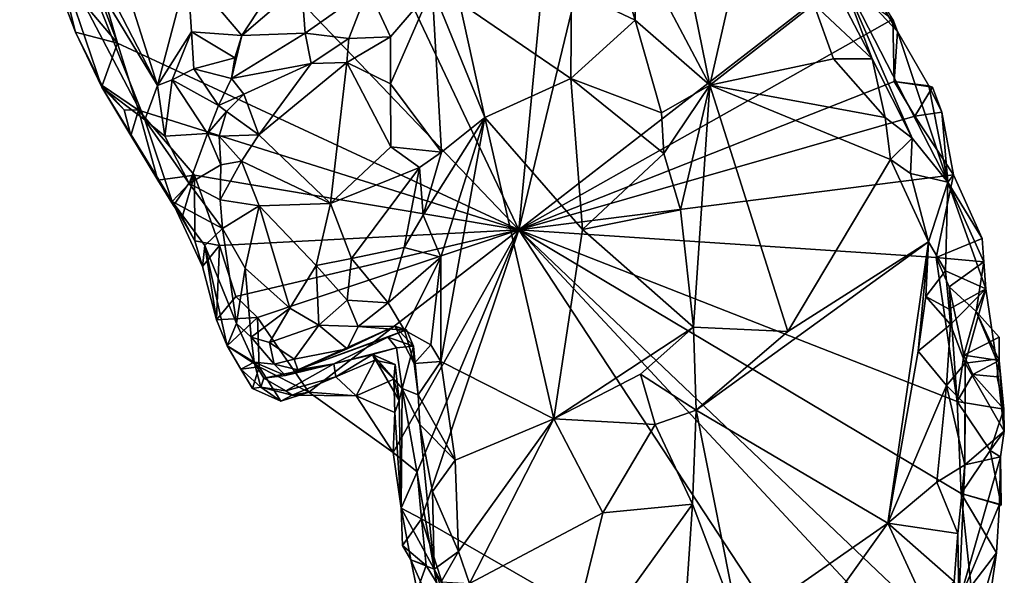
# Model space of a CAD drawing. Units: metres. Extents: x 22.2 to 30.2, y -16.7 to 19.5.
# Drawn here: x 27.6 to 29, y -15.8 to -15 of the extents above; entities that cross this region are included whole.
import ezdxf

# ---------------------------------------------------------------- set-up
doc = ezdxf.new("R2010")
doc.units = ezdxf.units.M

msp = doc.modelspace()

# ---------------------------------------------------------------- linework, layer by layer
at = {"layer": '1'}
for points in [[(27.5778, -14.5276, 9.3199), (27.6348, -13.8627, 9.3182), (28.3165, -15.3013, 9.327)], [(28.4157, -14.2654, 9.3285), (28.3165, -15.3013, 9.327), (27.6348, -13.8627, 9.3182)], [(28.3165, -15.3013, 9.327), (28.4157, -14.2654, 9.3285), (28.5298, -14.417, 9.3317)], [(28.3165, -15.3013, 9.327), (28.5298, -14.417, 9.3317), (28.7906, -14.9338, 9.3399)], [(27.6064, -14.718, 9.3208), (27.5778, -14.5276, 9.3199), (27.7227, -15.025, 9.3224)], [(27.7227, -15.025, 9.3224), (27.5778, -14.5276, 9.3199), (28.3165, -15.3013, 9.327)], [(28.5221, -14.7058, 9.82), (28.4889, -14.8779, 9.7258), (28.5993, -15.0872, 9.7177)], [(28.5221, -14.7058, 9.82), (28.5993, -15.0872, 9.7177), (28.6585, -14.8268, 9.8587)], [(27.6206, -14.9036, 9.3365), (27.6064, -14.718, 9.3208), (27.7227, -15.025, 9.3224)], [(27.6673, -14.7274, 9.5981), (27.6491, -14.8302, 9.5826), (27.7818, -15.0874, 9.6658)], [(27.6673, -14.7274, 9.5981), (27.7818, -15.0874, 9.6658), (27.826, -14.919, 9.6768)], [(27.6491, -14.8302, 9.5826), (27.6679, -14.8988, 9.5877), (27.7818, -15.0874, 9.6658)], [(28.6585, -14.8268, 9.8587), (28.5993, -15.0872, 9.7177), (28.7534, -14.9669, 9.8608)], [(28.4889, -14.8779, 9.7258), (28.472, -14.9351, 9.7048), (28.4886, -14.9908, 9.691)], [(28.4889, -14.8779, 9.7258), (28.4886, -14.9908, 9.691), (28.5993, -15.0872, 9.7177)], [(27.6289, -14.8823, 9.5056), (27.6206, -14.9036, 9.3365), (27.6606, -15.0088, 9.3384)], [(27.7628, -15.1384, 9.6299), (27.6289, -14.8823, 9.5056), (27.6994, -15.0898, 9.3918)], [(27.6289, -14.8823, 9.5056), (27.6606, -15.0088, 9.3384), (27.6994, -15.0898, 9.3918)], [(27.6679, -14.8988, 9.5877), (27.6289, -14.8823, 9.5056), (27.7628, -15.1384, 9.6299)], [(27.6606, -15.0088, 9.3384), (27.6206, -14.9036, 9.3365), (27.7227, -15.025, 9.3224)], [(27.6679, -14.8988, 9.5877), (27.7628, -15.1384, 9.6299), (27.7818, -15.0874, 9.6658)], [(28.8113, -14.8962, 9.4241), (28.7889, -14.9133, 9.7481), (28.8772, -15.0075, 9.4338)], [(28.8113, -14.8962, 9.4241), (28.8772, -15.0075, 9.4338), (28.8704, -14.9894, 9.3418)], [(27.7818, -15.0874, 9.6658), (27.8322, -15.0081, 9.6995), (27.826, -14.919, 9.6768)], [(27.826, -14.919, 9.6768), (27.8322, -15.0081, 9.6995), (27.9064, -15.0133, 9.728)], [(27.826, -14.919, 9.6768), (27.9064, -15.0133, 9.728), (27.9641, -14.9254, 9.7595)], [(28.7874, -14.9477, 9.8498), (28.8395, -15.0479, 9.8539), (28.7889, -14.9133, 9.7481)], [(28.8772, -15.0075, 9.4338), (28.7889, -14.9133, 9.7481), (28.9519, -15.2306, 9.7725)], [(28.7889, -14.9133, 9.7481), (28.899, -15.1658, 9.8551), (28.9519, -15.2306, 9.7725)], [(28.7889, -14.9133, 9.7481), (28.8395, -15.0479, 9.8539), (28.899, -15.1658, 9.8551)], [(27.9641, -14.9254, 9.7595), (27.9064, -15.0133, 9.728), (27.9947, -14.9377, 9.7555)], [(27.9064, -15.0133, 9.728), (28.0002, -15.0102, 9.6709), (27.9947, -14.9377, 9.7555)], [(27.9947, -14.9377, 9.7555), (28.0002, -15.0102, 9.6709), (28.0935, -14.9441, 9.7216)], [(28.3165, -15.3013, 9.327), (28.7906, -14.9338, 9.3399), (28.8704, -14.9894, 9.3418)], [(28.472, -14.9351, 9.7048), (28.3945, -14.9458, 9.694), (28.4886, -14.9908, 9.691)], [(28.0002, -15.0102, 9.6709), (28.0651, -15.0178, 9.6664), (28.0935, -14.9441, 9.7216)], [(28.0935, -14.9441, 9.7216), (28.0651, -15.0178, 9.6664), (28.1265, -15.0154, 9.7204)], [(28.0935, -14.9441, 9.7216), (28.1265, -15.0154, 9.7204), (28.1881, -14.9436, 9.7572)], [(28.1265, -15.0852, 9.7282), (28.202, -15.1862, 9.7745), (28.1881, -14.9436, 9.7572)], [(28.1265, -15.0154, 9.7204), (28.1265, -15.0852, 9.7282), (28.1881, -14.9436, 9.7572)], [(28.1881, -14.9436, 9.7572), (28.202, -15.1862, 9.7745), (28.2663, -15.135, 9.7533)], [(28.2289, -14.9647, 9.7601), (28.1881, -14.9436, 9.7572), (28.2663, -15.135, 9.7533)], [(28.2289, -14.9647, 9.7601), (28.3935, -15.077, 9.6897), (28.3945, -14.9458, 9.694)], [(28.3945, -14.9458, 9.694), (28.3935, -15.077, 9.6897), (28.4886, -14.9908, 9.691)], [(28.7874, -14.9477, 9.8498), (28.7534, -14.9669, 9.8608), (28.8395, -15.0479, 9.8539)], [(28.2289, -14.9647, 9.7601), (28.2663, -15.135, 9.7533), (28.3935, -15.077, 9.6897)], [(28.7534, -14.9669, 9.8608), (28.5993, -15.0872, 9.7177), (28.7822, -15.0479, 9.8554)], [(28.7534, -14.9669, 9.8608), (28.7822, -15.0479, 9.8554), (28.8395, -15.0479, 9.8539)], [(28.3165, -15.3013, 9.327), (28.8704, -14.9894, 9.3418), (28.8723, -15.0817, 9.3425)], [(28.4886, -14.9908, 9.691), (28.3935, -15.077, 9.6897), (28.5277, -15.1282, 9.668)], [(28.4886, -14.9908, 9.691), (28.5277, -15.1282, 9.668), (28.5993, -15.0872, 9.7177)], [(28.8723, -15.0817, 9.3425), (28.8704, -14.9894, 9.3418), (28.8772, -15.0075, 9.4338)], [(27.6606, -15.0088, 9.3384), (27.6996, -15.0878, 9.3426), (27.6994, -15.0898, 9.3918)], [(27.6996, -15.0878, 9.3426), (27.6606, -15.0088, 9.3384), (27.7227, -15.025, 9.3224)], [(27.7818, -15.0874, 9.6658), (27.8037, -15.0794, 9.6839), (27.8322, -15.0081, 9.6995)], [(27.8037, -15.0794, 9.6839), (27.8354, -15.063, 9.6969), (27.8322, -15.0081, 9.6995)], [(27.8322, -15.0081, 9.6995), (27.8354, -15.063, 9.6969), (27.8963, -15.0468, 9.7086)], [(27.8322, -15.0081, 9.6995), (27.8963, -15.0468, 9.7086), (27.9064, -15.0133, 9.728)], [(28.0002, -15.0102, 9.6709), (27.8914, -15.077, 9.6713), (28.0091, -15.055, 9.6329)], [(27.8914, -15.077, 9.6713), (28.0002, -15.0102, 9.6709), (27.9064, -15.0133, 9.728)], [(28.0002, -15.0102, 9.6709), (28.0091, -15.055, 9.6329), (28.0651, -15.0178, 9.6664)], [(28.9235, -15.0881, 9.3888), (28.8723, -15.0817, 9.3425), (28.8772, -15.0075, 9.4338)], [(28.9519, -15.2306, 9.7725), (28.9235, -15.0881, 9.3888), (28.8772, -15.0075, 9.4338)], [(27.7535, -15.1241, 9.3232), (27.6996, -15.0878, 9.3426), (27.7227, -15.025, 9.3224)], [(28.3165, -15.3013, 9.327), (27.7535, -15.1241, 9.3232), (27.7227, -15.025, 9.3224)], [(27.8963, -15.0468, 9.7086), (27.8914, -15.077, 9.6713), (27.9064, -15.0133, 9.728)], [(28.0091, -15.055, 9.6329), (28.062, -15.0536, 9.6576), (28.0651, -15.0178, 9.6664)], [(28.0651, -15.0178, 9.6664), (28.062, -15.0536, 9.6576), (28.1265, -15.0154, 9.7204)], [(28.1265, -15.0154, 9.7204), (28.062, -15.0536, 9.6576), (28.1265, -15.0852, 9.7282)], [(27.8354, -15.063, 9.6969), (27.8914, -15.077, 9.6713), (27.8963, -15.0468, 9.7086)], [(27.8914, -15.077, 9.6713), (27.9097, -15.1003, 9.6269), (28.0091, -15.055, 9.6329)], [(27.9097, -15.1003, 9.6269), (27.9319, -15.1608, 9.6031), (28.0091, -15.055, 9.6329)], [(27.9319, -15.1608, 9.6031), (28.0377, -15.2621, 9.6574), (28.062, -15.0536, 9.6576)], [(27.9319, -15.1608, 9.6031), (28.062, -15.0536, 9.6576), (28.0091, -15.055, 9.6329)], [(28.062, -15.0536, 9.6576), (28.0377, -15.2621, 9.6574), (28.127, -15.1785, 9.7238)], [(28.062, -15.0536, 9.6576), (28.127, -15.1785, 9.7238), (28.1265, -15.0852, 9.7282)], [(28.5993, -15.0872, 9.7177), (28.8588, -15.1348, 9.866), (28.7822, -15.0479, 9.8554)], [(28.7822, -15.0479, 9.8554), (28.8588, -15.1348, 9.866), (28.8395, -15.0479, 9.8539)], [(28.8588, -15.1348, 9.866), (28.899, -15.1658, 9.8551), (28.8395, -15.0479, 9.8539)], [(27.8037, -15.0794, 9.6839), (27.8719, -15.1172, 9.6553), (27.8354, -15.063, 9.6969)], [(27.8354, -15.063, 9.6969), (27.8719, -15.1172, 9.6553), (27.8914, -15.077, 9.6713)], [(27.7818, -15.0874, 9.6658), (27.7927, -15.1626, 9.6434), (27.8037, -15.0794, 9.6839)], [(27.7927, -15.1626, 9.6434), (27.8557, -15.1588, 9.6423), (27.8037, -15.0794, 9.6839)], [(27.8557, -15.1588, 9.6423), (27.8719, -15.1172, 9.6553), (27.8037, -15.0794, 9.6839)], [(27.8719, -15.1172, 9.6553), (27.9097, -15.1003, 9.6269), (27.8914, -15.077, 9.6713)], [(28.127, -15.1785, 9.7238), (28.202, -15.1862, 9.7745), (28.1265, -15.0852, 9.7282)], [(28.3935, -15.077, 9.6897), (28.2663, -15.135, 9.7533), (28.4111, -15.3007, 9.675)], [(28.9028, -15.1332, 9.3431), (28.3165, -15.3013, 9.327), (28.8723, -15.0817, 9.3425)], [(28.5314, -15.1882, 9.6625), (28.3935, -15.077, 9.6897), (28.4111, -15.3007, 9.675)], [(28.3935, -15.077, 9.6897), (28.5314, -15.1882, 9.6625), (28.5277, -15.1282, 9.668)], [(28.929, -15.0902, 9.3508), (28.9028, -15.1332, 9.3431), (28.8723, -15.0817, 9.3425)], [(28.9235, -15.0881, 9.3888), (28.929, -15.0902, 9.3508), (28.8723, -15.0817, 9.3425)], [(27.6996, -15.0878, 9.3426), (27.7322, -15.1236, 9.3283), (27.6994, -15.0898, 9.3918)], [(27.6994, -15.0898, 9.3918), (27.7322, -15.1236, 9.3283), (27.7423, -15.1617, 9.3482)], [(27.7628, -15.1384, 9.6299), (27.6994, -15.0898, 9.3918), (27.8033, -15.2592, 9.4205)], [(27.6994, -15.0898, 9.3918), (27.7423, -15.1617, 9.3482), (27.8033, -15.2592, 9.4205)], [(27.7322, -15.1236, 9.3283), (27.6996, -15.0878, 9.3426), (27.7535, -15.1241, 9.3232)], [(27.7818, -15.0874, 9.6658), (27.7628, -15.1384, 9.6299), (27.7927, -15.1626, 9.6434)], [(28.5277, -15.1282, 9.668), (28.5314, -15.1882, 9.6625), (28.5993, -15.0872, 9.7177)], [(28.5314, -15.1882, 9.6625), (28.556, -15.2715, 9.6454), (28.5993, -15.0872, 9.7177)], [(28.5993, -15.0872, 9.7177), (28.556, -15.2715, 9.6454), (28.5752, -15.4452, 9.6168)], [(28.5993, -15.0872, 9.7177), (28.5752, -15.4452, 9.6168), (28.7148, -15.452, 9.7062)], [(28.5993, -15.0872, 9.7177), (28.7148, -15.452, 9.7062), (28.867, -15.197, 9.856)], [(28.5993, -15.0872, 9.7177), (28.867, -15.197, 9.856), (28.8588, -15.1348, 9.866)], [(28.9028, -15.1332, 9.3431), (28.929, -15.0902, 9.3508), (28.9429, -15.1273, 9.3644)], [(28.9235, -15.0881, 9.3888), (28.9519, -15.2306, 9.7725), (28.9429, -15.1273, 9.3644)], [(28.929, -15.0902, 9.3508), (28.9235, -15.0881, 9.3888), (28.9429, -15.1273, 9.3644)], [(27.8719, -15.1172, 9.6553), (27.8841, -15.1262, 9.6241), (27.9097, -15.1003, 9.6269)], [(27.9097, -15.1003, 9.6269), (27.8841, -15.1262, 9.6241), (27.9319, -15.1608, 9.6031)], [(27.7423, -15.1617, 9.3482), (27.7322, -15.1236, 9.3283), (27.7535, -15.1241, 9.3232)], [(27.7423, -15.1617, 9.3482), (27.7535, -15.1241, 9.3232), (27.7822, -15.2276, 9.3352)], [(27.7822, -15.2276, 9.3352), (27.7535, -15.1241, 9.3232), (27.8365, -15.2205, 9.3227)], [(27.8365, -15.2205, 9.3227), (27.7535, -15.1241, 9.3232), (28.3165, -15.3013, 9.327)], [(27.8719, -15.1172, 9.6553), (27.8557, -15.1588, 9.6423), (27.8841, -15.1262, 9.6241)], [(27.8557, -15.1588, 9.6423), (27.8728, -15.1628, 9.6035), (27.8841, -15.1262, 9.6241)], [(27.8841, -15.1262, 9.6241), (27.8728, -15.1628, 9.6035), (27.9319, -15.1608, 9.6031)], [(28.9028, -15.1332, 9.3431), (28.9429, -15.1273, 9.3644), (28.9601, -15.22, 9.3445)], [(28.9601, -15.22, 9.3445), (28.9429, -15.1273, 9.3644), (28.9519, -15.2306, 9.7725)], [(27.7927, -15.1626, 9.6434), (27.7628, -15.1384, 9.6299), (27.8287, -15.2327, 9.6065)], [(27.7628, -15.1384, 9.6299), (27.8033, -15.2592, 9.4205), (27.8287, -15.2327, 9.6065)], [(28.175, -15.2796, 9.7782), (28.2014, -15.3418, 9.7654), (28.2663, -15.135, 9.7533)], [(28.202, -15.1862, 9.7745), (28.175, -15.2796, 9.7782), (28.2663, -15.135, 9.7533)], [(28.2014, -15.4962, 9.7392), (28.3686, -15.5814, 9.6379), (28.2663, -15.135, 9.7533)], [(28.2014, -15.3418, 9.7654), (28.2014, -15.4962, 9.7392), (28.2663, -15.135, 9.7533)], [(28.2663, -15.135, 9.7533), (28.3686, -15.5814, 9.6379), (28.4111, -15.3007, 9.675)], [(28.9601, -15.22, 9.3445), (28.3165, -15.3013, 9.327), (28.9028, -15.1332, 9.3431)], [(28.8588, -15.1348, 9.866), (28.867, -15.197, 9.856), (28.899, -15.1658, 9.8551)], [(27.7423, -15.1617, 9.3482), (27.7822, -15.2276, 9.3352), (27.8033, -15.2592, 9.4205)], [(27.7927, -15.1626, 9.6434), (27.8287, -15.2327, 9.6065), (27.8557, -15.1588, 9.6423)], [(27.8557, -15.1588, 9.6423), (27.8287, -15.2327, 9.6065), (27.8755, -15.2049, 9.6002)], [(27.8728, -15.1628, 9.6035), (27.8557, -15.1588, 9.6423), (27.8755, -15.2049, 9.6002)], [(27.8728, -15.1628, 9.6035), (27.9063, -15.1997, 9.6045), (27.9319, -15.1608, 9.6031)], [(27.8728, -15.1628, 9.6035), (27.8755, -15.2049, 9.6002), (27.9063, -15.1997, 9.6045)], [(27.9063, -15.1997, 9.6045), (28.0377, -15.2621, 9.6574), (27.9319, -15.1608, 9.6031)], [(28.867, -15.197, 9.856), (28.8962, -15.2178, 9.8597), (28.899, -15.1658, 9.8551)], [(28.899, -15.1658, 9.8551), (28.8962, -15.2178, 9.8597), (28.9519, -15.2306, 9.7725)], [(28.0377, -15.2621, 9.6574), (28.1698, -15.209, 9.7756), (28.127, -15.1785, 9.7238)], [(28.127, -15.1785, 9.7238), (28.1698, -15.209, 9.7756), (28.202, -15.1862, 9.7745)], [(28.1698, -15.209, 9.7756), (28.175, -15.2796, 9.7782), (28.202, -15.1862, 9.7745)], [(27.8755, -15.2049, 9.6002), (27.8746, -15.2569, 9.6016), (27.9063, -15.1997, 9.6045)], [(27.9063, -15.1997, 9.6045), (27.8746, -15.2569, 9.6016), (27.9322, -15.2656, 9.6236)], [(27.9063, -15.1997, 9.6045), (27.9322, -15.2656, 9.6236), (28.0377, -15.2621, 9.6574)], [(28.5314, -15.1882, 9.6625), (28.4111, -15.3007, 9.675), (28.556, -15.2715, 9.6454)], [(28.7148, -15.452, 9.7062), (28.9232, -15.319, 9.8457), (28.867, -15.197, 9.856)], [(28.9232, -15.319, 9.8457), (28.8962, -15.2178, 9.8597), (28.867, -15.197, 9.856)], [(27.8755, -15.2049, 9.6002), (27.8287, -15.2327, 9.6065), (27.8746, -15.2569, 9.6016)], [(28.0377, -15.2621, 9.6574), (28.069, -15.3438, 9.7235), (28.1698, -15.209, 9.7756)], [(28.1698, -15.209, 9.7756), (28.069, -15.3438, 9.7235), (28.1471, -15.3274, 9.7647)], [(28.1698, -15.209, 9.7756), (28.1471, -15.3274, 9.7647), (28.175, -15.2796, 9.7782)], [(27.8054, -15.2651, 9.3424), (27.7822, -15.2276, 9.3352), (27.8365, -15.2205, 9.3227)], [(27.7822, -15.2276, 9.3352), (27.8054, -15.2651, 9.3424), (27.8033, -15.2592, 9.4205)], [(27.8183, -15.2824, 9.3238), (27.8054, -15.2651, 9.3424), (27.8365, -15.2205, 9.3227)], [(27.8371, -15.3177, 9.3269), (27.8183, -15.2824, 9.3238), (27.8365, -15.2205, 9.3227)], [(27.8371, -15.3177, 9.3269), (27.8365, -15.2205, 9.3227), (27.8736, -15.3246, 9.3224)], [(27.8736, -15.3246, 9.3224), (27.8365, -15.2205, 9.3227), (28.3165, -15.3013, 9.327)], [(28.9345, -15.3422, 9.3435), (28.3165, -15.3013, 9.327), (28.9601, -15.22, 9.3445)], [(28.9519, -15.2306, 9.7725), (28.8962, -15.2178, 9.8597), (28.9232, -15.319, 9.8457)], [(28.9519, -15.2306, 9.7725), (28.9232, -15.319, 9.8457), (28.9483, -15.362, 9.8185)], [(28.9345, -15.3422, 9.3435), (28.9601, -15.22, 9.3445), (29.0023, -15.3142, 9.3425)], [(28.9519, -15.2306, 9.7725), (28.9483, -15.362, 9.8185), (29.0078, -15.3888, 9.4614)], [(28.9601, -15.22, 9.3445), (28.9519, -15.2306, 9.7725), (29.0023, -15.3142, 9.3425)], [(28.9519, -15.2306, 9.7725), (29.0078, -15.3888, 9.4614), (29.005, -15.3485, 9.3906)], [(29.0023, -15.3142, 9.3425), (28.9519, -15.2306, 9.7725), (29.005, -15.3485, 9.3906)], [(27.8781, -15.2994, 9.5952), (27.8287, -15.2327, 9.6065), (27.8033, -15.2592, 9.4205)], [(27.8746, -15.2569, 9.6016), (27.8287, -15.2327, 9.6065), (27.8781, -15.2994, 9.5952)], [(27.8054, -15.2651, 9.3424), (27.8183, -15.2824, 9.3238), (27.8033, -15.2592, 9.4205)], [(27.8033, -15.2592, 9.4205), (27.8518, -15.3245, 9.5343), (27.8781, -15.2994, 9.5952)], [(27.8033, -15.2592, 9.4205), (27.8183, -15.2824, 9.3238), (27.8371, -15.3177, 9.3269)], [(27.8033, -15.2592, 9.4205), (27.8371, -15.3177, 9.3269), (27.8482, -15.3556, 9.3479)], [(27.8033, -15.2592, 9.4205), (27.8482, -15.3556, 9.3479), (27.8518, -15.3245, 9.5343)], [(27.8746, -15.2569, 9.6016), (27.8781, -15.2994, 9.5952), (27.9322, -15.2656, 9.6236)], [(27.8781, -15.2994, 9.5952), (27.9116, -15.3583, 9.632), (27.9322, -15.2656, 9.6236)], [(27.9116, -15.3583, 9.632), (27.9778, -15.4171, 9.6802), (27.9322, -15.2656, 9.6236)], [(28.0377, -15.2621, 9.6574), (27.9322, -15.2656, 9.6236), (28.0168, -15.354, 9.6801)], [(27.9322, -15.2656, 9.6236), (27.9778, -15.4171, 9.6802), (28.0168, -15.354, 9.6801)], [(28.0377, -15.2621, 9.6574), (28.0168, -15.354, 9.6801), (28.069, -15.3438, 9.7235)], [(28.4111, -15.3007, 9.675), (28.5752, -15.4452, 9.6168), (28.556, -15.2715, 9.6454)], [(28.175, -15.2796, 9.7782), (28.1471, -15.3274, 9.7647), (28.2014, -15.3418, 9.7654)], [(27.8781, -15.2994, 9.5952), (27.8518, -15.3245, 9.5343), (27.8985, -15.4399, 9.6056)], [(27.8736, -15.3246, 9.3224), (28.3165, -15.3013, 9.327), (27.8978, -15.4, 9.323)], [(27.8781, -15.2994, 9.5952), (27.8985, -15.4399, 9.6056), (27.9116, -15.3583, 9.632)], [(27.93, -15.4309, 9.3231), (27.8978, -15.4, 9.323), (28.3165, -15.3013, 9.327)], [(28.006, -15.5415, 9.317), (27.93, -15.4309, 9.3231), (28.3165, -15.3013, 9.327)], [(28.1308, -15.6308, 9.3245), (28.006, -15.5415, 9.317), (28.3165, -15.3013, 9.327)], [(28.1308, -15.6308, 9.3245), (28.3165, -15.3013, 9.327), (28.166, -15.6597, 9.3261)], [(28.166, -15.6597, 9.3261), (28.3165, -15.3013, 9.327), (28.1726, -15.729, 9.3256)], [(28.1726, -15.729, 9.3256), (28.3165, -15.3013, 9.327), (28.8549, -16.1222, 9.3262)], [(28.8549, -16.1222, 9.3262), (28.3165, -15.3013, 9.327), (28.9668, -15.9998, 9.33)], [(28.3165, -15.3013, 9.327), (28.9345, -15.3422, 9.3435), (28.9657, -15.5555, 9.341)], [(28.9668, -15.9998, 9.33), (28.3165, -15.3013, 9.327), (28.999, -15.951, 9.3342)], [(28.3165, -15.3013, 9.327), (28.9657, -15.5555, 9.341), (28.9715, -15.6915, 9.3355)], [(28.3165, -15.3013, 9.327), (28.9715, -15.6915, 9.3355), (28.999, -15.951, 9.3342)], [(28.4111, -15.3007, 9.675), (28.3686, -15.5814, 9.6379), (28.5752, -15.4452, 9.6168)], [(27.8482, -15.3556, 9.3479), (27.8371, -15.3177, 9.3269), (27.8736, -15.3246, 9.3224)], [(29.005, -15.3485, 9.3906), (28.9345, -15.3422, 9.3435), (29.0023, -15.3142, 9.3425)], [(27.8518, -15.3245, 9.5343), (27.8482, -15.3556, 9.3479), (27.8691, -15.4345, 9.3442)], [(27.8691, -15.4345, 9.3442), (27.8482, -15.3556, 9.3479), (27.8736, -15.3246, 9.3224)], [(27.8518, -15.3245, 9.5343), (27.8691, -15.4345, 9.3442), (27.8847, -15.473, 9.3445)], [(27.8985, -15.4399, 9.6056), (27.8518, -15.3245, 9.5343), (27.8847, -15.473, 9.3445)], [(27.8691, -15.4345, 9.3442), (27.8736, -15.3246, 9.3224), (27.8978, -15.4, 9.323)], [(28.069, -15.3438, 9.7235), (28.123, -15.4093, 9.7563), (28.1471, -15.3274, 9.7647)], [(28.1471, -15.3274, 9.7647), (28.123, -15.4093, 9.7563), (28.2014, -15.3418, 9.7654)], [(28.7148, -15.452, 9.7062), (28.5791, -15.5685, 9.598), (28.9232, -15.319, 9.8457)], [(28.9232, -15.319, 9.8457), (28.5791, -15.5685, 9.598), (28.8628, -15.7359, 9.7504)], [(28.9232, -15.319, 9.8457), (28.8628, -15.7359, 9.7504), (28.908, -15.4812, 9.8221)], [(28.9232, -15.319, 9.8457), (28.908, -15.4812, 9.8221), (28.9189, -15.4, 9.8383)], [(28.9232, -15.319, 9.8457), (28.9189, -15.4, 9.8383), (28.9483, -15.362, 9.8185)], [(28.0168, -15.354, 9.6801), (28.0625, -15.4054, 9.7348), (28.069, -15.3438, 9.7235)], [(28.069, -15.3438, 9.7235), (28.0625, -15.4054, 9.7348), (28.123, -15.4093, 9.7563)], [(28.123, -15.4093, 9.7563), (28.1472, -15.4499, 9.7452), (28.2014, -15.3418, 9.7654)], [(28.2014, -15.3418, 9.7654), (28.1472, -15.4499, 9.7452), (28.1864, -15.4716, 9.7425)], [(28.2014, -15.3418, 9.7654), (28.1864, -15.4716, 9.7425), (28.2014, -15.4962, 9.7392)], [(28.9657, -15.5555, 9.341), (28.9345, -15.3422, 9.3435), (28.9535, -15.3855, 9.3443)], [(28.9535, -15.3855, 9.3443), (28.9345, -15.3422, 9.3435), (29.005, -15.3485, 9.3906)], [(27.9116, -15.3583, 9.632), (27.8985, -15.4399, 9.6056), (27.9206, -15.4603, 9.6485)], [(27.9116, -15.3583, 9.632), (27.9206, -15.4603, 9.6485), (27.9778, -15.4171, 9.6802)], [(27.9778, -15.4171, 9.6802), (28.0205, -15.4425, 9.7057), (28.0168, -15.354, 9.6801)], [(28.0168, -15.354, 9.6801), (28.0205, -15.4425, 9.7057), (28.0625, -15.4054, 9.7348)], [(28.9537, -15.419, 9.8313), (28.9483, -15.362, 9.8185), (28.9189, -15.4, 9.8383)], [(28.9483, -15.362, 9.8185), (28.9537, -15.419, 9.8313), (29.0078, -15.3888, 9.4614)], [(28.9935, -15.4224, 9.3452), (28.9535, -15.3855, 9.3443), (29.005, -15.3485, 9.3906)], [(28.9935, -15.4224, 9.3452), (29.005, -15.3485, 9.3906), (29.0078, -15.3888, 9.4614)], [(28.9657, -15.5555, 9.341), (28.9535, -15.3855, 9.3443), (28.9752, -15.4868, 9.3439)], [(28.9752, -15.4868, 9.3439), (28.9535, -15.3855, 9.3443), (28.9935, -15.4224, 9.3452)], [(29.0078, -15.3888, 9.4614), (28.9537, -15.419, 9.8313), (28.9555, -15.4413, 9.8344)], [(29.0078, -15.3888, 9.4614), (28.9555, -15.4413, 9.8344), (28.9775, -15.4989, 9.7957)], [(29.0078, -15.3888, 9.4614), (28.9775, -15.4989, 9.7957), (29.0233, -15.4929, 9.4206)], [(28.9935, -15.4224, 9.3452), (29.0078, -15.3888, 9.4614), (29.0233, -15.4929, 9.4206)], [(27.8691, -15.4345, 9.3442), (27.8978, -15.4, 9.323), (27.93, -15.4309, 9.3231)], [(28.0625, -15.4054, 9.7348), (28.0205, -15.4425, 9.7057), (28.0787, -15.4442, 9.7319)], [(28.0625, -15.4054, 9.7348), (28.0787, -15.4442, 9.7319), (28.123, -15.4093, 9.7563)], [(28.9189, -15.4, 9.8383), (28.908, -15.4812, 9.8221), (28.9555, -15.4413, 9.8344)], [(28.9189, -15.4, 9.8383), (28.9555, -15.4413, 9.8344), (28.9537, -15.419, 9.8313)], [(27.9206, -15.4603, 9.6485), (27.9473, -15.4681, 9.684), (27.9778, -15.4171, 9.6802)], [(28.0205, -15.4425, 9.7057), (27.9778, -15.4171, 9.6802), (27.9473, -15.4681, 9.684)], [(28.123, -15.4093, 9.7563), (28.0787, -15.4442, 9.7319), (28.1472, -15.4499, 9.7452)], [(27.8847, -15.473, 9.3445), (27.8691, -15.4345, 9.3442), (27.93, -15.4309, 9.3231)], [(27.9321, -15.5041, 9.3216), (27.8847, -15.473, 9.3445), (27.93, -15.4309, 9.3231)], [(28.006, -15.5415, 9.317), (27.9321, -15.5041, 9.3216), (27.93, -15.4309, 9.3231)], [(28.9752, -15.4868, 9.3439), (28.9935, -15.4224, 9.3452), (29.0277, -15.46, 9.3355)], [(28.9935, -15.4224, 9.3452), (29.0233, -15.4929, 9.4206), (29.0276, -15.4948, 9.3828)], [(29.0277, -15.46, 9.3355), (28.9935, -15.4224, 9.3452), (29.0276, -15.4948, 9.3828)], [(27.8985, -15.4399, 9.6056), (27.8847, -15.473, 9.3445), (27.9248, -15.4974, 9.586)], [(27.8985, -15.4399, 9.6056), (27.9248, -15.4974, 9.586), (27.9206, -15.4603, 9.6485)], [(27.9473, -15.4681, 9.684), (27.9842, -15.4926, 9.6944), (28.0205, -15.4425, 9.7057)], [(28.0205, -15.4425, 9.7057), (27.9842, -15.4926, 9.6944), (28.0626, -15.4774, 9.7151)], [(28.1333, -15.4438, 9.7055), (27.9894, -15.5088, 9.6474), (28.1505, -15.4492, 9.6649)], [(27.9894, -15.5088, 9.6474), (28.1333, -15.4438, 9.7055), (28.0626, -15.4774, 9.7151)], [(27.9894, -15.5088, 9.6474), (28.1227, -15.4604, 9.5907), (28.1505, -15.4492, 9.6649)], [(28.0205, -15.4425, 9.7057), (28.0626, -15.4774, 9.7151), (28.0787, -15.4442, 9.7319)], [(28.0787, -15.4442, 9.7319), (28.0626, -15.4774, 9.7151), (28.1333, -15.4438, 9.7055)], [(28.0787, -15.4442, 9.7319), (28.1333, -15.4438, 9.7055), (28.1472, -15.4499, 9.7452)], [(28.1505, -15.4492, 9.6649), (28.1227, -15.4604, 9.5907), (28.1605, -15.4734, 9.6814)], [(28.1333, -15.4438, 9.7055), (28.1619, -15.4994, 9.7118), (28.1472, -15.4499, 9.7452)], [(28.1619, -15.4994, 9.7118), (28.1333, -15.4438, 9.7055), (28.1605, -15.4734, 9.6814)], [(28.1605, -15.4734, 9.6814), (28.1333, -15.4438, 9.7055), (28.1505, -15.4492, 9.6649)], [(28.3686, -15.5814, 9.6379), (28.4969, -15.5148, 9.6225), (28.5752, -15.4452, 9.6168)], [(28.5752, -15.4452, 9.6168), (28.4969, -15.5148, 9.6225), (28.5791, -15.5685, 9.598)], [(28.5752, -15.4452, 9.6168), (28.5791, -15.5685, 9.598), (28.7148, -15.452, 9.7062)], [(28.908, -15.4812, 9.8221), (28.9496, -15.5319, 9.8304), (28.9555, -15.4413, 9.8344)], [(28.9496, -15.5319, 9.8304), (28.9775, -15.4989, 9.7957), (28.9555, -15.4413, 9.8344)], [(27.9248, -15.4974, 9.586), (27.9543, -15.5002, 9.6682), (27.9206, -15.4603, 9.6485)], [(27.9206, -15.4603, 9.6485), (27.9543, -15.5002, 9.6682), (27.9473, -15.4681, 9.684)], [(28.0426, -15.4995, 9.5251), (28.1227, -15.4604, 9.5907), (27.9894, -15.5088, 9.6474)], [(28.1227, -15.4604, 9.5907), (28.0426, -15.4995, 9.5251), (28.1354, -15.4759, 9.5456)], [(28.1227, -15.4604, 9.5907), (28.1354, -15.4759, 9.5456), (28.1605, -15.4734, 9.6814)], [(28.1472, -15.4499, 9.7452), (28.1619, -15.4994, 9.7118), (28.1864, -15.4716, 9.7425)], [(29.0276, -15.4948, 9.3828), (28.9752, -15.4868, 9.3439), (29.0277, -15.46, 9.3355)], [(27.9321, -15.5041, 9.3216), (27.905, -15.5077, 9.3474), (27.8847, -15.473, 9.3445)], [(27.905, -15.5077, 9.3474), (27.9248, -15.4974, 9.586), (27.8847, -15.473, 9.3445)], [(27.9473, -15.4681, 9.684), (27.9543, -15.5002, 9.6682), (27.9842, -15.4926, 9.6944)], [(27.9842, -15.4926, 9.6944), (27.9894, -15.5088, 9.6474), (28.0626, -15.4774, 9.7151)], [(28.1001, -15.486, 9.4734), (28.1354, -15.4759, 9.5456), (28.0426, -15.4995, 9.5251)], [(28.1001, -15.486, 9.4734), (28.1437, -15.5362, 9.5055), (28.1354, -15.4759, 9.5456)], [(28.1354, -15.4759, 9.5456), (28.1437, -15.5362, 9.5055), (28.1605, -15.4734, 9.6814)], [(28.1605, -15.4734, 9.6814), (28.1437, -15.5362, 9.5055), (28.1676, -15.5458, 9.7354)], [(28.1619, -15.4994, 9.7118), (28.1605, -15.4734, 9.6814), (28.1676, -15.5458, 9.7354)], [(28.1619, -15.4994, 9.7118), (28.2014, -15.4962, 9.7392), (28.1864, -15.4716, 9.7425)], [(27.9543, -15.5002, 9.6682), (27.9894, -15.5088, 9.6474), (27.9842, -15.4926, 9.6944)], [(28.1001, -15.486, 9.4734), (28.0426, -15.4995, 9.5251), (28.0455, -15.5191, 9.4298)], [(28.0455, -15.5191, 9.4298), (28.1033, -15.4945, 9.3894), (28.1001, -15.486, 9.4734)], [(28.1335, -15.5008, 9.4191), (28.1396, -15.554, 9.4473), (28.1001, -15.486, 9.4734)], [(28.1335, -15.5008, 9.4191), (28.1001, -15.486, 9.4734), (28.1033, -15.4945, 9.3894)], [(28.1396, -15.554, 9.4473), (28.1437, -15.5362, 9.5055), (28.1001, -15.486, 9.4734)], [(28.908, -15.4812, 9.8221), (28.8628, -15.7359, 9.7504), (28.9496, -15.5319, 9.8304)], [(28.9886, -15.5153, 9.3415), (28.9657, -15.5555, 9.341), (28.9752, -15.4868, 9.3439)], [(29.0276, -15.4948, 9.3828), (28.9886, -15.5153, 9.3415), (28.9752, -15.4868, 9.3439)], [(29.0233, -15.4929, 9.4206), (28.9775, -15.4989, 9.7957), (29.0353, -15.5996, 9.3585)], [(29.0276, -15.4948, 9.3828), (29.0233, -15.4929, 9.4206), (29.0353, -15.5996, 9.3585)], [(27.9248, -15.4974, 9.586), (27.905, -15.5077, 9.3474), (27.9348, -15.5341, 9.3858)], [(27.9225, -15.5361, 9.3343), (27.905, -15.5077, 9.3474), (27.9321, -15.5041, 9.3216)], [(27.905, -15.5077, 9.3474), (27.9225, -15.5361, 9.3343), (27.9348, -15.5341, 9.3858)], [(27.9641, -15.5548, 9.3427), (27.9225, -15.5361, 9.3343), (27.9321, -15.5041, 9.3216)], [(27.9394, -15.5208, 9.4795), (27.9248, -15.4974, 9.586), (27.9348, -15.5341, 9.3858)], [(27.9543, -15.5002, 9.6682), (27.9248, -15.4974, 9.586), (27.9713, -15.5168, 9.6165)], [(27.9248, -15.4974, 9.586), (27.9394, -15.5208, 9.4795), (27.9713, -15.5168, 9.6165)], [(27.9641, -15.5548, 9.3427), (27.9321, -15.5041, 9.3216), (28.006, -15.5415, 9.317)], [(27.9717, -15.5397, 9.446), (28.0426, -15.4995, 9.5251), (27.9394, -15.5208, 9.4795)], [(28.0426, -15.4995, 9.5251), (27.9713, -15.5168, 9.6165), (27.9394, -15.5208, 9.4795)], [(27.9543, -15.5002, 9.6682), (27.9713, -15.5168, 9.6165), (27.9894, -15.5088, 9.6474)], [(27.9713, -15.5168, 9.6165), (28.0426, -15.4995, 9.5251), (27.9894, -15.5088, 9.6474)], [(28.0455, -15.5191, 9.4298), (28.0426, -15.4995, 9.5251), (27.9717, -15.5397, 9.446)], [(28.0757, -15.5469, 9.369), (28.1033, -15.4945, 9.3894), (28.0455, -15.5191, 9.4298)], [(28.1033, -15.4945, 9.3894), (28.0757, -15.5469, 9.369), (28.1316, -15.5223, 9.38)], [(28.1316, -15.5223, 9.38), (28.1335, -15.5008, 9.4191), (28.1033, -15.4945, 9.3894)], [(28.1335, -15.5008, 9.4191), (28.1316, -15.5223, 9.38), (28.1396, -15.554, 9.4473)], [(28.1619, -15.4994, 9.7118), (28.1676, -15.5458, 9.7354), (28.2014, -15.4962, 9.7392)], [(28.2014, -15.4962, 9.7392), (28.1676, -15.5458, 9.7354), (28.2226, -15.6426, 9.7131)], [(28.2226, -15.6426, 9.7131), (28.3686, -15.5814, 9.6379), (28.2014, -15.4962, 9.7392)], [(28.9775, -15.5596, 9.8072), (28.9775, -15.4989, 9.7957), (28.9496, -15.5319, 9.8304)], [(28.9775, -15.4989, 9.7957), (28.9767, -15.6493, 9.808), (29.0353, -15.5996, 9.3585)], [(28.9775, -15.4989, 9.7957), (28.9775, -15.5596, 9.8072), (28.9767, -15.6493, 9.808)], [(29.0276, -15.4948, 9.3828), (29.0248, -15.5192, 9.3413), (28.9886, -15.5153, 9.3415)], [(29.0248, -15.5192, 9.3413), (29.0276, -15.4948, 9.3828), (29.0344, -15.5668, 9.3533)], [(29.0276, -15.4948, 9.3828), (29.0353, -15.5996, 9.3585), (29.0344, -15.5668, 9.3533)], [(27.9394, -15.5208, 9.4795), (27.9348, -15.5341, 9.3858), (27.9717, -15.5397, 9.446)], [(28.0455, -15.5191, 9.4298), (27.9717, -15.5397, 9.446), (27.981, -15.5463, 9.3782)], [(27.981, -15.5463, 9.3782), (28.0757, -15.5469, 9.369), (28.0455, -15.5191, 9.4298)], [(28.1316, -15.5223, 9.38), (28.0757, -15.5469, 9.369), (28.1332, -15.572, 9.3658)], [(28.1316, -15.5223, 9.38), (28.1332, -15.572, 9.3658), (28.1396, -15.554, 9.4473)], [(28.4969, -15.5148, 9.6225), (28.3686, -15.5814, 9.6379), (28.5185, -15.5895, 9.5877)], [(28.4969, -15.5148, 9.6225), (28.5185, -15.5895, 9.5877), (28.5791, -15.5685, 9.598)], [(28.9657, -15.5555, 9.341), (28.9886, -15.5153, 9.3415), (29.0344, -15.5668, 9.3533)], [(29.0248, -15.5192, 9.3413), (29.0344, -15.5668, 9.3533), (28.9886, -15.5153, 9.3415)], [(27.9348, -15.5341, 9.3858), (27.9225, -15.5361, 9.3343), (27.9641, -15.5548, 9.3427)], [(27.9348, -15.5341, 9.3858), (27.9641, -15.5548, 9.3427), (27.981, -15.5463, 9.3782)], [(27.9717, -15.5397, 9.446), (27.9348, -15.5341, 9.3858), (27.981, -15.5463, 9.3782)], [(28.1437, -15.5362, 9.5055), (28.1396, -15.554, 9.4473), (28.1423, -15.7135, 9.3437)], [(28.1437, -15.5362, 9.5055), (28.1423, -15.7135, 9.3437), (28.1915, -15.8039, 9.658)], [(28.1437, -15.5362, 9.5055), (28.1915, -15.8039, 9.658), (28.1702, -15.5897, 9.7268)], [(28.1676, -15.5458, 9.7354), (28.1437, -15.5362, 9.5055), (28.1702, -15.5897, 9.7268)], [(28.9496, -15.5319, 9.8304), (28.8628, -15.7359, 9.7504), (28.9355, -15.6748, 9.8123)], [(28.9496, -15.5319, 9.8304), (28.9355, -15.6748, 9.8123), (28.9767, -15.6493, 9.808)], [(28.9496, -15.5319, 9.8304), (28.9767, -15.6493, 9.808), (28.9775, -15.5596, 9.8072)], [(27.981, -15.5463, 9.3782), (27.9641, -15.5548, 9.3427), (28.006, -15.5415, 9.317)], [(27.981, -15.5463, 9.3782), (28.006, -15.5415, 9.317), (28.0757, -15.5469, 9.369)], [(28.1308, -15.6308, 9.3245), (28.0757, -15.5469, 9.369), (28.006, -15.5415, 9.317)], [(28.0757, -15.5469, 9.369), (28.1308, -15.6308, 9.3245), (28.1332, -15.572, 9.3658)], [(28.1676, -15.5458, 9.7354), (28.1702, -15.5897, 9.7268), (28.2226, -15.6426, 9.7131)], [(28.1396, -15.554, 9.4473), (28.1332, -15.572, 9.3658), (28.1423, -15.7135, 9.3437)], [(28.9715, -15.6915, 9.3355), (28.9657, -15.5555, 9.341), (29.0141, -15.6282, 9.3396)], [(29.0141, -15.6282, 9.3396), (28.9657, -15.5555, 9.341), (29.0344, -15.5668, 9.3533)], [(28.1332, -15.572, 9.3658), (28.1308, -15.6308, 9.3245), (28.1423, -15.7135, 9.3437)], [(28.5791, -15.5685, 9.598), (28.5185, -15.5895, 9.5877), (28.5736, -15.7074, 9.567)], [(28.5791, -15.5685, 9.598), (28.5736, -15.7074, 9.567), (28.6427, -15.8894, 9.5865)], [(28.5791, -15.5685, 9.598), (28.6427, -15.8894, 9.5865), (28.8628, -15.7359, 9.7504)], [(29.0141, -15.6282, 9.3396), (29.0344, -15.5668, 9.3533), (29.0353, -15.5996, 9.3585)], [(28.1702, -15.5897, 9.7268), (28.1915, -15.8039, 9.658), (28.1889, -15.6886, 9.707)], [(28.1702, -15.5897, 9.7268), (28.1889, -15.6886, 9.707), (28.2226, -15.6426, 9.7131)], [(28.2271, -15.7777, 9.683), (28.3686, -15.5814, 9.6379), (28.2226, -15.6426, 9.7131)], [(28.2271, -15.7777, 9.683), (28.2438, -15.8252, 9.6636), (28.3686, -15.5814, 9.6379)], [(28.3686, -15.5814, 9.6379), (28.2438, -15.8252, 9.6636), (28.4408, -15.7202, 9.5998)], [(28.3686, -15.5814, 9.6379), (28.4408, -15.7202, 9.5998), (28.5185, -15.5895, 9.5877)], [(28.5185, -15.5895, 9.5877), (28.4408, -15.7202, 9.5998), (28.5736, -15.7074, 9.567)], [(29.0353, -15.5996, 9.3585), (28.9767, -15.6493, 9.808), (29.0298, -15.6372, 9.4019)], [(29.0298, -15.6372, 9.4019), (29.0141, -15.6282, 9.3396), (29.0353, -15.5996, 9.3585)], [(28.1308, -15.6308, 9.3245), (28.166, -15.6597, 9.3261), (28.1423, -15.7135, 9.3437)], [(28.9767, -15.6493, 9.808), (28.9682, -15.8524, 9.7883), (29.0298, -15.6372, 9.4019)], [(29.0298, -15.6372, 9.4019), (28.9682, -15.8524, 9.7883), (29.028, -15.7073, 9.367)], [(28.9715, -15.6915, 9.3355), (29.0141, -15.6282, 9.3396), (29.0308, -15.709, 9.3269)], [(29.0141, -15.6282, 9.3396), (29.0298, -15.6372, 9.4019), (29.0308, -15.709, 9.3269)], [(29.0298, -15.6372, 9.4019), (29.028, -15.7073, 9.367), (29.0308, -15.709, 9.3269)], [(28.1889, -15.6886, 9.707), (28.2271, -15.7777, 9.683), (28.2226, -15.6426, 9.7131)], [(28.9355, -15.6748, 9.8123), (28.9663, -15.751, 9.8022), (28.9767, -15.6493, 9.808)], [(28.9663, -15.751, 9.8022), (28.9682, -15.8524, 9.7883), (28.9767, -15.6493, 9.808)], [(28.166, -15.6597, 9.3261), (28.1726, -15.729, 9.3256), (28.1423, -15.7135, 9.3437)], [(28.9355, -15.6748, 9.8123), (28.8628, -15.7359, 9.7504), (28.9663, -15.751, 9.8022)], [(28.1889, -15.6886, 9.707), (28.1915, -15.8039, 9.658), (28.2271, -15.7777, 9.683)], [(28.999, -15.951, 9.3342), (28.9715, -15.6915, 9.3355), (29.0235, -15.7798, 9.3314)], [(28.9715, -15.6915, 9.3355), (29.0308, -15.709, 9.3269), (29.028, -15.7073, 9.367)], [(29.028, -15.7073, 9.367), (29.0235, -15.7798, 9.3314), (28.9715, -15.6915, 9.3355)], [(28.4408, -15.7202, 9.5998), (28.3763, -15.9822, 9.5782), (28.5736, -15.7074, 9.567)], [(28.5736, -15.7074, 9.567), (28.3763, -15.9822, 9.5782), (28.5647, -15.84, 9.5388)], [(28.5736, -15.7074, 9.567), (28.5647, -15.84, 9.5388), (28.6427, -15.8894, 9.5865)], [(28.9682, -15.8524, 9.7883), (29.0235, -15.7798, 9.3314), (29.028, -15.7073, 9.367)], [(28.1423, -15.7135, 9.3437), (28.1568, -15.7901, 9.3499), (28.1915, -15.8039, 9.658)], [(28.1726, -15.729, 9.3256), (28.1444, -15.7688, 9.3243), (28.1423, -15.7135, 9.3437)], [(28.1444, -15.7688, 9.3243), (28.1568, -15.7901, 9.3499), (28.1423, -15.7135, 9.3437)], [(28.2438, -15.8252, 9.6636), (28.3763, -15.9822, 9.5782), (28.4408, -15.7202, 9.5998)], [(28.1793, -15.7983, 9.3246), (28.1444, -15.7688, 9.3243), (28.1726, -15.729, 9.3256)], [(28.2124, -15.8524, 9.3247), (28.1793, -15.7983, 9.3246), (28.1726, -15.729, 9.3256)], [(28.2124, -15.8524, 9.3247), (28.1726, -15.729, 9.3256), (28.8549, -16.1222, 9.3262)], [(28.6427, -15.8894, 9.5865), (28.7386, -15.9098, 9.6506), (28.8628, -15.7359, 9.7504)], [(28.8628, -15.7359, 9.7504), (28.7386, -15.9098, 9.6506), (28.9193, -15.8575, 9.7926)], [(28.8628, -15.7359, 9.7504), (28.9193, -15.8575, 9.7926), (28.9611, -15.8219, 9.7967)], [(28.9663, -15.751, 9.8022), (28.8628, -15.7359, 9.7504), (28.9611, -15.8219, 9.7967)], [(28.9663, -15.751, 9.8022), (28.9611, -15.8219, 9.7967), (28.9682, -15.8524, 9.7883)], [(28.1568, -15.7901, 9.3499), (28.1444, -15.7688, 9.3243), (28.1793, -15.7983, 9.3246)], [(28.1915, -15.8039, 9.658), (28.2016, -15.8225, 9.6646), (28.2271, -15.7777, 9.683)], [(28.2016, -15.8225, 9.6646), (28.2438, -15.8252, 9.6636), (28.2271, -15.7777, 9.683)], [(28.9385, -16.0705, 9.7497), (29.0235, -15.7798, 9.3314), (28.9682, -15.8524, 9.7883)], [(29.0235, -15.7798, 9.3314), (28.9385, -16.0705, 9.7497), (28.999, -15.951, 9.3342)], [(28.166, -15.8352, 9.3537), (28.2116, -15.9139, 9.6141), (28.1568, -15.7901, 9.3499)], [(28.1568, -15.7901, 9.3499), (28.2116, -15.9139, 9.6141), (28.1915, -15.8039, 9.658)], [(28.166, -15.8352, 9.3537), (28.1568, -15.7901, 9.3499), (28.1793, -15.7983, 9.3246)], [(28.166, -15.8352, 9.3537), (28.1793, -15.7983, 9.3246), (28.2124, -15.8524, 9.3247)], [(28.1915, -15.8039, 9.658), (28.2116, -15.9139, 9.6141), (28.2214, -15.8805, 9.6507)], [(28.2016, -15.8225, 9.6646), (28.1915, -15.8039, 9.658), (28.2214, -15.8805, 9.6507)]]:
    msp.add_3dface(points, dxfattribs=at)

doc.saveas('drawing.dxf')
